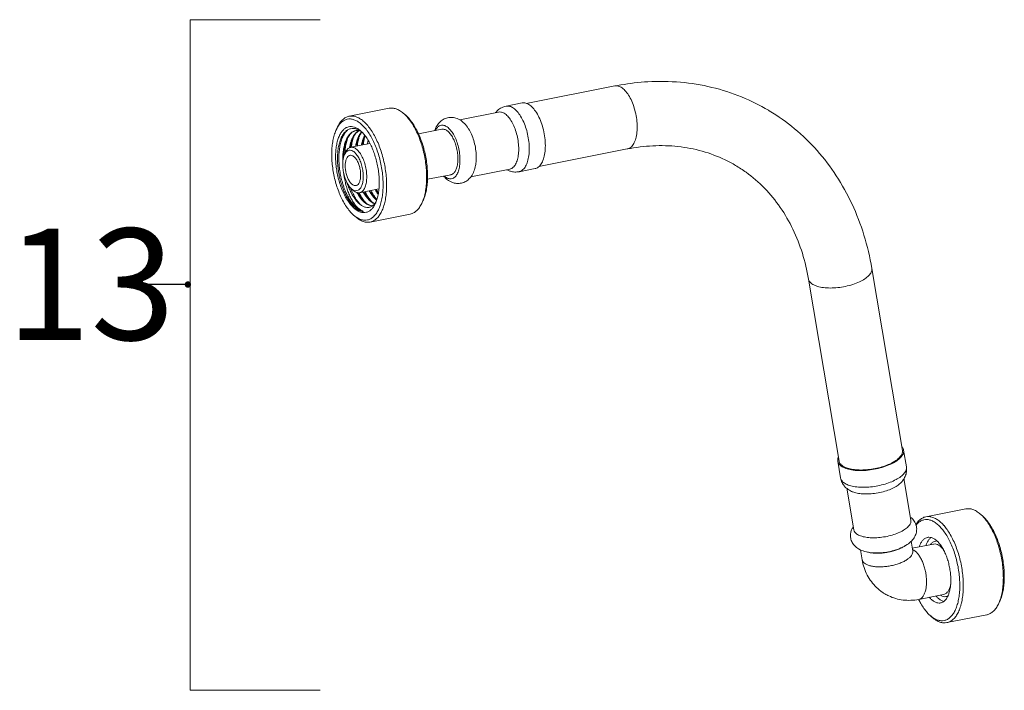
# Model space of a CAD drawing. Extents: x 1295 to 8590, y -326 to 1145.
# Drawn here: x 6871 to 6909, y 1045 to 1071 of the extents above; entities that cross this region are included whole.
import ezdxf

# ---------------------------------------------------------------- set-up
doc = ezdxf.new("R2010")
doc.units = 0
doc.header["$LTSCALE"] = 30.734
doc.header["$MEASUREMENT"] = 0
doc.linetypes.add('ACAD_ISO02W100', pattern=[15, 12, -3])
doc.layers.get('0').update_dxf_attribs({"linetype": 'CONTINUOUS'})
doc.layers.add('02___PRT_ALL_AXES', color=7, linetype='CONTINUOUS')
doc.layers.add('DIM', color=3, linetype='ACAD_ISO02W100', lineweight=13)
doc.styles.get("Standard").update_dxf_attribs({"font": 'txt', "width": 0.8})
doc.dimstyles.new('8881', dxfattribs={"dimtxt": 37.5, "dimasz": 30, "dimexe": 10, "dimexo": 5, "dimgap": 5, "dimtad": 1, "dimtxsty": 'Standard', "dimcen": 25, "dimadec": 0, "dimazin": 0, "dimtfac": 1, "dimtmove": 0, "dimatfit": 3, "dimldrblk": 'DOT', "dimfxl": 0, "dimarcsym": 0})

msp = doc.modelspace()

# ---------------------------------------------------------------- linework, layer by layer
at = {"color": 0, "linetype": 'ByBlock', "lineweight": 0}
for p, q in [((6893.7759, 1068.8315), (6890.3234, 1068.1497)), ((6884.9838, 1067.9623), (6883.424, 1067.6543)), ((6885.6403, 1067.677), (6885.5618, 1067.7478)), ((6887.7319, 1067.5156), (6889.2447, 1067.8143)), ((6882.9253, 1067.1409), (6882.971, 1067.2362)), ((6883.2435, 1066.1675), (6883.2892, 1066.2629)), ((6894.2605, 1066.3773), (6890.8102, 1065.696)), ((6882.9683, 1066.0068), (6882.9683, 1066.0094)), ((6888.1636, 1065.2958), (6889.6828, 1065.5958)), ((6883.4561, 1064.7715), (6883.4234, 1064.8471)), ((6883.5057, 1064.8382), (6883.5711, 1064.7893)), ((6883.506, 1064.8378), (6883.5846, 1064.767)), ((6883.5846, 1064.767), (6883.6578, 1064.7123)), ((6886.2968, 1064.3528), (6886.2511, 1064.2574)), ((6883.5817, 1063.8166), (6883.6602, 1063.7458)), ((6885.798, 1063.8393), (6884.2382, 1063.5313)), ((6904.9758, 1054.6381), (6903.7856, 1061.7267)), ((6902.5088, 1054.2239), (6901.3186, 1061.3125)), ((6905.3097, 1051.9239), (6905.0378, 1053.5436)), ((6903.0795, 1051.5495), (6902.8074, 1053.1702)), ((6902.9135, 1053.0859), (6902.9997, 1053.0409)), ((6905.8936, 1052.0529), (6907.4534, 1052.3609)), ((6908.1099, 1052.0756), (6908.0314, 1052.1465)), ((6903.4075, 1050.3817), (6903.3422, 1050.7707)), ((6905.3811, 1050.7131), (6905.3165, 1051.0976)), ((6906.1935, 1050.9902), (6905.3621, 1050.8261)), ((6906.5812, 1049.0269), (6905.6122, 1048.8356)), ((6908.7664, 1048.7514), (6908.7207, 1048.656)), ((6906.0513, 1048.2153), (6906.1298, 1048.1444)), ((6906.7078, 1047.93), (6908.2676, 1048.238))]:
    msp.add_line(p, q, dxfattribs=at)
for centre, radius, start, end in [((6895.6423, 1059.3808), 9.6332, 99.78173, 101.17134), ((6884.609, 1066.6935), 1.4211, 43.64287, 47.902), ((6889.7324, 1067.2951), 0.7855, 133.7375, 140.37667), ((6887.3587, 1066.8843), 0.7318, 59.29637, 68.68232), ((6883.7517, 1066.7259), 0.3739, 98.71635, 101.15417), ((6884.0274, 1066.736), 0.4188, 120.61546, 121.65594), ((6883.7443, 1066.6537), 0.4466, 76.92904, 79.1674), ((6883.431, 1066.4384), 0.7713, 54.48618, 58.95449), ((6883.2087, 1066.3242), 1.006, 47.93875, 51.37026), ((6883.3669, 1066.3484), 0.8818, 50.8616, 54.49469), ((6883.133, 1066.2402), 1.1191, 45.05001, 47.94294), ((6884.3508, 1066.6417), 0.5977, 137.66576, 137.94908), ((6885.3239, 1066.1166), 1.8874, 168.64082, 169.98221), ((6885.8811, 1066.2709), 1.7718, 165.65422, 170.25603), ((6886.1657, 1066.309), 1.9562, 171.60245, 171.74966), ((6885.7907, 1065.9936), 2.5907, 176.66131, 179.19769), ((6885.6677, 1066.0001), 2.4676, 176.02827, 176.64728), ((6885.9695, 1066.0717), 2.7153, 175.92903, 177.26692), ((6883.5445, 1066.0414), 0.3249, 139.48228, 142.08021), ((6885.3532, 1066.1024), 1.9419, 169.66008, 170.37515), ((6885.376, 1066.1072), 1.9403, 169.97731, 170.23412), ((6887.9165, 1066.0361), 1.0842, 221.44809, 224.58998), ((6889.9369, 1066.2631), 0.7871, 241.73925, 248.88249), ((6885.9455, 1065.8851), 2.7274, 197.87809, 202.37026), ((6886.2905, 1065.9577), 3.074, 197.73957, 201.17404), ((6887.8629, 1065.9832), 1.0089, 224.58784, 227.93839), ((6886.1724, 1065.9033), 2.89, 201.02043, 201.78048), ((6885.467, 1065.6039), 1.9448, 208.4634, 209.61751), ((6885.9454, 1065.744), 2.3874, 206.64156, 206.81829), ((6885.9093, 1065.7256), 2.3469, 206.8164, 207.6661), ((6884.4132, 1064.7291), 0.5841, 237.64614, 239.58737), ((6884.4558, 1064.7627), 0.6182, 236.14167, 237.65187), ((6884.645, 1064.7748), 0.5841, 237.64614, 239.58616), ((6884.6875, 1064.8085), 0.6182, 236.14167, 237.65187), ((6883.6486, 1064.6161), 0.8744, 328.59974, 329.64915), ((6883.5684, 1064.6618), 0.9667, 329.71626, 334.48123), ((6884.9628, 1064.8732), 1.4279, 334.45087, 338.68757), ((6904.8718, 1051.4853), 0.692, 45.65749, 52.02433), ((6907.0786, 1051.0921), 1.4211, 43.64255, 47.90182), ((6903.6094, 1051.2929), 0.6608, 151.612, 154.7466), ((6903.6381, 1051.2771), 0.6936, 146.83649, 151.58651), ((6905.1999, 1050.6827), 0.1836, 8.0719, 9.51849), ((6907.4323, 1049.2719), 1.428, 334.45088, 338.68753)]:
    msp.add_arc(centre, radius, start, end, dxfattribs=at)
for points, start_tangent, end_tangent in [([(6894.0182, 1068.7797), (6893.8686, 1068.8343), (6893.776, 1068.8312)], (-0.8603656, 0.5096774), (-0.9819368, -0.1892092)), ([(6899.7554, 1067.8869), (6898.7125, 1068.4048), (6897.5528, 1068.7778), (6896.3298, 1068.9765), (6895.0639, 1068.9953), (6894.0056, 1068.874)], (-0.8603875, 0.5096403), (-0.9854655, -0.1698756)), ([(6894.2605, 1066.3776), (6894.3088, 1066.3915), (6894.4329, 1066.479), (6894.5329, 1066.6318), (6894.603, 1066.8412), (6894.639, 1067.095), (6894.639, 1067.3783), (6894.603, 1067.6748), (6894.5329, 1067.9672), (6894.4329, 1068.2385), (6894.3088, 1068.473), (6894.1679, 1068.6569), (6894.0182, 1068.7797)], (0.9819368, 0.1892092), (-0.8603656, 0.5096774)), ([(6889.1893, 1067.8626), (6889.2079, 1067.8797), (6889.3629, 1067.9856), (6889.5372, 1068.0455)], (0.7230158, 0.6908315), (0.9810559, 0.1937246)), ([(6889.5373, 1068.0454), (6889.6445, 1068.0468), (6889.7892, 1067.9917)], (0.9819704, 0.1890345), (0.8603656, -0.5096774)), ([(6883.4241, 1067.6543), (6883.4155, 1067.6525), (6883.2876, 1067.6046), (6883.1699, 1067.519), (6883.0646, 1067.3973), (6882.9737, 1067.242), (6882.971, 1067.2362)], (-0.9811508, -0.1932434), (-0.4321406, -0.9018062)), ([(6883.8311, 1067.5674), (6883.6905, 1067.6329), (6883.5509, 1067.6619), (6883.4241, 1067.6543)], (-0.8603656, 0.5096774), (-0.9811508, -0.1932434)), ([(6884.9839, 1067.9623), (6885.1107, 1067.9699), (6885.2503, 1067.9409), (6885.3909, 1067.8754)], (0.98115, 0.193248), (0.8603656, -0.5096774)), ([(6885.3909, 1067.8754), (6885.5316, 1067.7743), (6885.5617, 1067.7479)], (0.8603656, -0.5096774), (0.7427027, -0.6696214)), ([(6885.6374, 1067.6743), (6885.6712, 1067.6378), (6885.8065, 1067.4681), (6885.9345, 1067.2685), (6886.0522, 1067.0434), (6886.1574, 1066.7971), (6886.2483, 1066.534), (6886.3232, 1066.259), (6886.3806, 1065.9773), (6886.4195, 1065.6942), (6886.4391, 1065.4149), (6886.4391, 1065.1447), (6886.4195, 1064.8887), (6886.3806, 1064.6517), (6886.3232, 1064.438), (6886.293, 1064.3543)], (0.6909186, -0.7229325), (-0.3643362, -0.9312675)), ([(6885.6402, 1067.6771), (6885.7444, 1067.5723), (6885.8734, 1067.4106), (6885.9953, 1067.2206), (6886.1074, 1067.0062), (6886.2076, 1066.7716), (6886.2942, 1066.521), (6886.3655, 1066.2591), (6886.4201, 1065.9908), (6886.4572, 1065.7212), (6886.4758, 1065.4552), (6886.4758, 1065.1979), (6886.4572, 1064.954), (6886.4201, 1064.7283), (6886.3654, 1064.5247), (6886.2968, 1064.3528)], (0.7427222, -0.6695997), (-0.4321528, -0.9018004)), ([(6889.4637, 1067.7676), (6889.3284, 1067.8168), (6889.2447, 1067.8141)], (-0.8603656, 0.5096774), (-0.9819368, -0.1892092)), ([(6889.4637, 1067.7676), (6889.599, 1067.6565), (6889.7265, 1067.4902), (6889.8386, 1067.2783), (6889.929, 1067.033), (6889.9923, 1066.7687), (6890.025, 1066.5007), (6890.025, 1066.2445), (6889.9923, 1066.0151), (6889.929, 1065.8259), (6889.8386, 1065.6877), (6889.7265, 1065.6086), (6889.6827, 1065.5961)], (0.8603656, -0.5096774), (-0.9819368, -0.1892092)), ([(6889.7892, 1067.9917), (6889.934, 1067.8753), (6890.0714, 1067.7035), (6890.1948, 1067.4848), (6890.2977, 1067.2302), (6890.3752, 1066.9526), (6890.4233, 1066.6657), (6890.4396, 1066.384), (6890.4233, 1066.1217), (6890.3752, 1065.8918), (6890.2977, 1065.706), (6890.1948, 1065.5734), (6890.0714, 1065.5009), (6890.0412, 1065.4933)], (0.8603656, -0.5096774), (-0.9819704, -0.1890345)), ([(6903.7856, 1061.7267), (6903.4798, 1063.0236), (6903.0155, 1064.2335), (6902.402, 1065.3383), (6901.6512, 1066.321), (6900.7768, 1067.1668), (6899.7922, 1067.8649), (6899.7554, 1067.8869)], (-0.1655739, 0.9861974), (-0.8603875, 0.5096403)), ([(6883.7445, 1063.9772), (6883.6261, 1064.0629), (6883.508, 1064.1803), (6883.3936, 1064.3274), (6883.2861, 1064.5008), (6883.1884, 1064.6955), (6883.1025, 1064.9075), (6883.0296, 1065.1332), (6882.9711, 1065.3684), (6882.9285, 1065.6079), (6882.9026, 1065.8466), (6882.8939, 1066.0796), (6882.9026, 1066.3023), (6882.9285, 1066.5103), (6882.9712, 1066.6993), (6883.0296, 1066.8653), (6883.1025, 1067.0045), (6883.1885, 1067.1147), (6883.2861, 1067.1937), (6883.3937, 1067.2397), (6883.5081, 1067.2512), (6883.6261, 1067.2287), (6883.7445, 1067.1742)], (-0.8603656, 0.5096774), (0.8603656, -0.5096774)), ([(6882.9751, 1067.2339), (6882.9279, 1067.1463), (6882.9253, 1067.1409)], (-0.5143523, -0.857579), (-0.4321528, -0.9018004)), ([(6883.7445, 1067.4562), (6883.6106, 1067.5186), (6883.4776, 1067.5462), (6883.3487, 1067.5373), (6883.2268, 1067.4917), (6883.1147, 1067.4101), (6883.0145, 1067.2943), (6882.9751, 1067.2339)], (-0.8603656, 0.5096774), (-0.5143523, -0.857579)), ([(6883.9856, 1067.258), (6883.8784, 1067.36), (6883.7445, 1067.4562)], (-0.6864306, 0.7271953), (-0.8603656, 0.5096774)), ([(6884.2382, 1063.5313), (6884.2467, 1063.5331), (6884.3747, 1063.581), (6884.4924, 1063.6667), (6884.5976, 1063.7883), (6884.6885, 1063.9437), (6884.7634, 1064.13), (6884.8208, 1064.3437), (6884.8597, 1064.5807), (6884.8793, 1064.8367), (6884.8793, 1065.1069), (6884.8597, 1065.3862), (6884.8208, 1065.6693), (6884.7634, 1065.951), (6884.6885, 1066.226), (6884.5976, 1066.4891), (6884.4924, 1066.7354), (6884.3747, 1066.9605), (6884.2467, 1067.1601), (6884.1114, 1067.3298), (6883.9718, 1067.4663), (6883.8311, 1067.5674)], (0.98115, 0.193248), (-0.8603656, 0.5096774)), ([(6884.1052, 1067.116), (6884.0113, 1067.23), (6883.9856, 1067.258)], (-0.6041048, 0.7969049), (-0.6864306, 0.7271953)), ([(6886.7537, 1067.0901), (6886.7706, 1067.1356), (6886.8775, 1067.3336), (6887.0139, 1067.4771), (6887.1708, 1067.5679), (6887.3498, 1067.6089), (6887.5392, 1067.5929), (6887.6248, 1067.566)], (0.3270447, 0.9450089), (0.9320443, -0.3623443)), ([(6886.7784, 1067.0935), (6886.859, 1067.2145), (6886.9642, 1067.2887), (6887.0838, 1067.3031), (6887.2107, 1067.2568)], (0.4364897, 0.8997092), (0.8603656, -0.5096774)), ([(6887.2107, 1067.2568), (6887.3376, 1067.1527), (6887.4571, 1066.9967), (6887.5624, 1066.7979), (6887.6471, 1066.5678), (6887.7066, 1066.3198), (6887.7371, 1066.0684), (6887.7371, 1065.8281), (6887.7066, 1065.613), (6887.6471, 1065.4354), (6887.5624, 1065.3058), (6887.4571, 1065.2316), (6887.3376, 1065.2173), (6887.2107, 1065.2635)], (0.8603656, -0.5096774), (-0.8603656, 0.5096774)), ([(6887.7324, 1067.5135), (6887.9123, 1067.3708), (6888.0642, 1067.1804)], (0.8603656, -0.5096774), (0.5470208, -0.837119)), ([(6882.9253, 1067.1409), (6882.8566, 1066.9689), (6882.8019, 1066.7654), (6882.7649, 1066.5396), (6882.7462, 1066.2958), (6882.7462, 1066.0384), (6882.7649, 1065.7725), (6882.8019, 1065.5028), (6882.8566, 1065.2345), (6882.9279, 1064.9726), (6883.0145, 1064.722), (6883.1147, 1064.4874), (6883.2268, 1064.2731), (6883.3487, 1064.083), (6883.4776, 1063.9214), (6883.5818, 1063.8165)], (-0.4321528, -0.9018004), (0.7427222, -0.6695997)), ([(6882.9683, 1066.0094), (6882.9686, 1066.0473), (6882.9805, 1066.2655), (6883.0094, 1066.4683), (6883.0542, 1066.651), (6883.1144, 1066.8113), (6883.1885, 1066.9454), (6883.2755, 1067.0513), (6883.3729, 1067.1261), (6883.4795, 1067.1689), (6883.5928, 1067.1785), (6883.7098, 1067.1551), (6883.8288, 1067.0993)], (0.0021673, 0.9999977), (0.8572053, -0.5149749)), ([(6883.9473, 1063.9633), (6883.8329, 1064.0072), (6883.7176, 1064.0846), (6883.604, 1064.194), (6883.4946, 1064.3331), (6883.3918, 1064.4989), (6883.298, 1064.6879), (6883.2152, 1064.8961), (6883.1454, 1065.1191), (6883.0901, 1065.3521), (6883.0506, 1065.5904), (6883.0279, 1065.8287), (6883.0226, 1066.062), (6883.0349, 1066.2854), (6883.0647, 1066.4942), (6883.1114, 1066.6839), (6883.1742, 1066.8505), (6883.2518, 1066.9905), (6883.3427, 1067.1009), (6883.376, 1067.131)], (-0.9732404, 0.2297894), (0.7681351, 0.6402879)), ([(6883.1774, 1065.8826), (6883.1763, 1065.9176), (6883.1795, 1066.1318), (6883.1995, 1066.3343), (6883.2361, 1066.5205), (6883.2885, 1066.6863), (6883.3558, 1066.828), (6883.4364, 1066.9424), (6883.5288, 1067.0269), (6883.631, 1067.0797), (6883.6794, 1067.0927)], (-0.0364669, 0.9993349), (0.981109, 0.1934558)), ([(6883.206, 1066.171), (6883.2227, 1066.3308), (6883.2551, 1066.5035), (6883.301, 1066.6593), (6883.3597, 1066.7954), (6883.4301, 1066.909), (6883.5109, 1066.9981), (6883.6008, 1067.061), (6883.6799, 1067.092)], (0.0692875, 0.9975967), (0.9658095, 0.2592528)), ([(6883.4735, 1066.4883), (6883.5161, 1066.6557), (6883.5727, 1066.803), (6883.6422, 1066.9271), (6883.7231, 1067.0256), (6883.8076, 1067.0925)], (0.1970462, 0.9803942), (0.8512285, 0.5247952)), ([(6883.7953, 1067.0948), (6883.7815, 1067.0866), (6883.6871, 1067.0089), (6883.6039, 1066.9009), (6883.5333, 1066.7642), (6883.4844, 1066.6268)], (-0.8685251, -0.4956452), (-0.2839518, -0.9588385)), ([(6883.5066, 1066.4503), (6883.5428, 1066.6552), (6883.596, 1066.8391), (6883.6051, 1066.8641)], (0.1268341, 0.9919239), (0.3540276, 0.935235)), ([(6883.695, 1067.0955), (6883.7407, 1067.0996), (6883.8282, 1067.0923)], (0.9884501, 0.151547), (0.9821993, -0.1878417)), ([(6883.6959, 1066.4847), (6883.7052, 1066.534), (6883.7479, 1066.7015), (6883.8044, 1066.8487), (6883.8739, 1066.9728), (6883.9194, 1067.0331)], (0.1709734, 0.9852756), (0.6472043, 0.7623166)), ([(6883.907, 1067.042), (6883.829, 1066.9361), (6883.7595, 1066.7967), (6883.7192, 1066.6828)], (-0.6697927, -0.7425481), (-0.2909761, -0.9567303)), ([(6883.738, 1066.4931), (6883.7528, 1066.593), (6883.797, 1066.7887), (6883.8389, 1066.9151)], (0.1256408, 0.9920758), (0.3582247, 0.9336354)), ([(6883.7445, 1067.1742), (6883.8367, 1067.11)], (0.8603656, -0.5096774), (0.7817119, -0.6236397)), ([(6883.7445, 1063.6952), (6883.8783, 1063.6328), (6884.0113, 1063.6052), (6884.1402, 1063.6141), (6884.2621, 1063.6597), (6884.3742, 1063.7413), (6884.4744, 1063.8571), (6884.561, 1064.0051), (6884.6323, 1064.1825), (6884.687, 1064.386), (6884.724, 1064.6118), (6884.7427, 1064.8556), (6884.7427, 1065.113), (6884.724, 1065.3789), (6884.687, 1065.6486), (6884.6323, 1065.9169), (6884.561, 1066.1788), (6884.4745, 1066.4294), (6884.3742, 1066.664), (6884.2621, 1066.8783), (6884.1403, 1067.0684), (6884.1052, 1067.116)], (0.8603656, -0.5096774), (-0.6041048, 0.7969049)), ([(6883.9236, 1067.0322), (6883.9809, 1066.9711), (6884.0953, 1066.824), (6884.2028, 1066.6506), (6884.3005, 1066.4559), (6884.3864, 1066.2439), (6884.4593, 1066.0182), (6884.5178, 1065.783), (6884.5604, 1065.5435), (6884.5863, 1065.3048), (6884.595, 1065.0718), (6884.5863, 1064.849), (6884.5604, 1064.6411), (6884.5177, 1064.4521), (6884.4593, 1064.2861), (6884.4408, 1064.2453)], (0.7080365, -0.7061758), (-0.4319001, -0.9019215)), ([(6883.9276, 1066.5304), (6883.9369, 1066.5798), (6883.9796, 1066.7472), (6884.0362, 1066.8945), (6884.0377, 1066.8978)], (0.1709734, 0.9852756), (0.4242067, 0.9055654)), ([(6884.0235, 1066.9142), (6883.991, 1066.8421), (6883.9464, 1066.7134)], (-0.445073, -0.8954943), (-0.2806241, -0.9598177)), ([(6883.9696, 1066.5383), (6884.0028, 1066.7316), (6884.0448, 1066.8875)], (0.1253083, 0.9921179), (0.3070004, 0.9517094)), ([(6888.0642, 1067.1804), (6888.0747, 1067.1641), (6888.1869, 1066.9521), (6888.2772, 1066.7068), (6888.3406, 1066.4425), (6888.3732, 1066.1745), (6888.3732, 1065.9184), (6888.3499, 1065.7333)], (0.546671, -0.8373475), (-0.1885858, -0.9820567)), ([(6883.261, 1066.2644), (6883.2662, 1066.3264), (6883.2956, 1066.5355), (6883.3419, 1066.7257), (6883.3779, 1066.8299)], (0.0710767, 0.9974709), (0.3629275, 0.9318174)), ([(6883.4844, 1066.6268), (6883.4773, 1066.6021), (6883.4428, 1066.4509)], (-0.2839518, -0.9588385), (-0.1795238, -0.9837536)), ([(6883.7192, 1066.6828), (6883.705, 1066.6332), (6883.6715, 1066.4797)], (-0.2909761, -0.9567303), (-0.1707233, -0.985319)), ([(6883.9464, 1066.7134), (6883.9371, 1066.6804), (6883.9032, 1066.5254)], (-0.2806241, -0.9598178), (-0.1707092, -0.9853215)), ([(6898.4806, 1065.7345), (6898.0679, 1065.9554), (6897.1768, 1066.2912), (6896.2328, 1066.4727), (6895.255, 1066.5004), (6894.2605, 1066.3773)], (-0.8603613, 0.5096846), (-0.9810559, -0.1937246)), ([(6883.2433, 1066.1674), (6883.2245, 1066.123), (6883.1901, 1065.9974)], (-0.430394, -0.9026411), (-0.1865486, -0.9824457)), ([(6883.2882, 1066.2411), (6883.2433, 1066.1674)], (-0.6148125, -0.7886733), (-0.430394, -0.9026411)), ([(6883.5711, 1064.9773), (6883.4866, 1065.0503), (6883.4089, 1065.163), (6883.3443, 1065.3064), (6883.2981, 1065.4689), (6883.274, 1065.6372), (6883.274, 1065.7978), (6883.2981, 1065.9376), (6883.3443, 1066.0453), (6883.4089, 1066.1122), (6883.455, 1066.1301)], (-0.8603656, 0.5096774), (0.9798395, 0.1997861)), ([(6883.4834, 1066.4417), (6883.4327, 1066.4248), (6883.3394, 1066.3456), (6883.2891, 1066.263)], (-0.9812236, -0.1928738), (-0.4306797, -0.9025048)), ([(6883.5711, 1066.2937), (6883.4676, 1066.3294), (6883.3711, 1066.3115), (6883.2975, 1066.2525)], (-0.8603655, 0.5096775), (-0.6499375, -0.7599877)), ([(6883.455, 1066.1301), (6883.4866, 1066.1329), (6883.5711, 1066.1056)], (0.9798395, 0.1997861), (0.8603656, -0.5096774)), ([(6883.6578, 1066.4048), (6883.5413, 1066.445), (6883.4834, 1066.4417)], (-0.8603657, 0.5096773), (-0.9812236, -0.1928738)), ([(6883.5711, 1064.7893), (6883.6747, 1064.7535), (6883.7712, 1064.7715), (6883.8541, 1064.8419), (6883.9178, 1064.96), (6883.9578, 1065.1177), (6883.9714, 1065.3044), (6883.9578, 1065.5072), (6883.9178, 1065.7123), (6883.8541, 1065.9058), (6883.7712, 1066.0744), (6883.6747, 1066.2067), (6883.5711, 1066.2937)], (0.8603655, -0.5096775), (-0.8603656, 0.5096773)), ([(6883.5711, 1066.1056), (6883.6557, 1066.0327), (6883.7334, 1065.9199), (6883.798, 1065.7765), (6883.8442, 1065.6141), (6883.8683, 1065.4457), (6883.8683, 1065.2852), (6883.8442, 1065.1454), (6883.798, 1065.0376), (6883.7334, 1064.9707), (6883.6873, 1064.9528)], (0.8603656, -0.5096774), (-0.9798395, -0.1997861)), ([(6883.8322, 1064.6755), (6883.8829, 1064.6923), (6883.9762, 1064.7716), (6884.0477, 1064.9044), (6884.0927, 1065.0819), (6884.1081, 1065.2918), (6884.0927, 1065.52), (6884.0477, 1065.7508), (6883.9762, 1065.9684), (6883.8829, 1066.1581), (6883.7743, 1066.307), (6883.6578, 1066.4048)], (0.9812236, 0.1928738), (-0.8603656, 0.5096774)), ([(6882.9956, 1065.5874), (6882.9737, 1065.8201), (6882.9683, 1066.0068)], (-0.127809, 0.9917988), (0.0013007, 0.9999992)), ([(6882.9956, 1065.5874), (6882.9735, 1065.8254), (6882.9683, 1066.0068)], (-0.1272329, 0.9918729), (0.0003783, 0.9999999)), ([(6883.1901, 1065.9974), (6883.1845, 1065.9652), (6883.1709, 1065.7786), (6883.1845, 1065.5758), (6883.2245, 1065.3707), (6883.2882, 1065.1772), (6883.3711, 1065.0085), (6883.4676, 1064.8762), (6883.5056, 1064.8382)], (-0.1865486, -0.9824457), (0.7413123, -0.6711603)), ([(6888.3499, 1065.7333), (6888.2861, 1065.5102), (6888.1792, 1065.3122), (6888.0918, 1065.2114)], (-0.1879569, -0.9821773), (-0.7217731, -0.6921298)), ([(6901.3186, 1061.3125), (6901.0796, 1062.3181), (6900.7115, 1063.254), (6900.2186, 1064.1026), (6899.6066, 1064.8469), (6898.8847, 1065.47), (6898.4806, 1065.7345)], (-0.1655739, 0.9861974), (-0.8603613, 0.5096846)), ([(6883.7698, 1064.0097), (6883.6665, 1064.0822), (6883.5637, 1064.1804), (6883.4636, 1064.3027), (6883.3688, 1064.4463), (6883.2817, 1064.6073), (6883.2032, 1064.7833), (6883.1341, 1064.9728), (6883.0754, 1065.1733), (6883.029, 1065.3798), (6882.9956, 1065.5874)], (-0.8660426, 0.4999701), (-0.127809, 0.9917988)), ([(6883.9473, 1063.9633), (6883.8467, 1064.0179), (6883.7468, 1064.1012), (6883.6497, 1064.2112), (6883.5576, 1064.3457), (6883.4723, 1064.5019), (6883.3956, 1064.6766), (6883.3291, 1064.8662), (6883.2743, 1065.0671), (6883.2323, 1065.2751), (6883.2074, 1065.4535)], (-0.9293646, 0.3691632), (-0.110043, 0.9939268)), ([(6887.2107, 1065.2635), (6887.1298, 1065.323)], (-0.8603656, 0.5096774), (-0.749531, 0.6619692)), ([(6890.0412, 1065.4932), (6889.8749, 1065.4812), (6889.7047, 1065.5111), (6889.6533, 1065.5288)], (-0.9810559, -0.1937246), (-0.9330913, 0.3596397)), ([(6883.4561, 1064.7715), (6883.3821, 1064.9394), (6883.3194, 1065.1133)], (-0.436884, 0.8995178), (-0.3091907, 0.9510001)), ([(6883.6873, 1064.9528), (6883.6557, 1064.9501), (6883.5711, 1064.9773)], (-0.9798395, -0.1997861), (-0.8603656, 0.5096774)), ([(6887.3244, 1065.1323), (6887.187, 1065.2342)], (-0.8603656, 0.5096774), (-0.7426769, 0.6696499)), ([(6888.0918, 1065.2114), (6888.0428, 1065.1687), (6887.886, 1065.0779), (6887.707, 1065.0369), (6887.5175, 1065.0529), (6887.3244, 1065.1323)], (-0.7217731, -0.6921298), (-0.8603656, 0.5096774)), ([(6883.4561, 1064.7715), (6883.5436, 1064.5982), (6883.6396, 1064.4462), (6883.742, 1064.3187), (6883.8484, 1064.2186), (6883.9566, 1064.1481), (6884.0641, 1064.1089), (6884.1685, 1064.1019), (6884.2152, 1064.1097)], (0.4121535, -0.9111144), (0.9713034, 0.2378437)), ([(6883.875, 1064.1981), (6883.8382, 1064.2371), (6883.7287, 1064.3755), (6883.6257, 1064.5407), (6883.5317, 1064.7293), (6883.4887, 1064.8309)], (-0.7041216, 0.7100795), (-0.3710773, 0.928602)), ([(6883.6578, 1064.7123), (6883.7743, 1064.6721), (6883.8322, 1064.6755)], (0.8603656, -0.5096775), (0.9812236, 0.1928738)), ([(6883.7245, 1064.6878), (6883.7896, 1064.5747), (6883.8897, 1064.4325), (6883.9046, 1064.4142)], (0.468944, -0.8832279), (0.6395593, -0.7687418)), ([(6884.1114, 1064.2493), (6884.0235, 1064.3191), (6883.9242, 1064.4249), (6883.8291, 1064.5557), (6883.7763, 1064.6427)], (-0.8304703, 0.5570628), (-0.4942867, 0.869299)), ([(6884.0793, 1064.2725), (6884.0419, 1064.3149), (6883.9327, 1064.4621), (6883.8307, 1064.6359)], (-0.6787829, 0.734339), (-0.4643488, 0.8856524)), ([(6883.9732, 1064.7022), (6884.0239, 1064.6163), (6884.1227, 1064.4766), (6884.1367, 1064.4595)], (0.4846812, -0.8746909), (0.6399625, -0.7684062)), ([(6884.3431, 1064.2951), (6884.2552, 1064.3649), (6884.1559, 1064.4707), (6884.0608, 1064.6015), (6883.9975, 1064.7072)], (-0.8304703, 0.5570628), (-0.4845474, 0.874765)), ([(6884.3084, 1064.3211), (6884.2225, 1064.4251), (6884.1163, 1064.585), (6884.0446, 1064.7165)], (-0.6766786, 0.7362785), (-0.4494195, 0.8933208)), ([(6884.2049, 1064.748), (6884.2556, 1064.662), (6884.3541, 1064.5228), (6884.3674, 1064.5065)], (0.4846747, -0.8746945), (0.6389124, -0.7692795)), ([(6884.4989, 1064.3999), (6884.4869, 1064.4106), (6884.3876, 1064.5164), (6884.2925, 1064.6472), (6884.2293, 1064.7529)], (-0.7492051, 0.662338), (-0.4845474, 0.874765)), ([(6884.5024, 1064.41), (6884.4043, 1064.5413), (6884.3017, 1064.7132), (6884.2763, 1064.7623)], (-0.6423461, 0.7664147), (-0.4495318, 0.8932643)), ([(6884.5524, 1064.612), (6884.4835, 1064.714), (6884.4367, 1064.7937)], (-0.5935009, 0.8048333), (-0.4847121, 0.8746738)), ([(6884.5591, 1064.6413), (6884.5342, 1064.6778), (6884.4609, 1064.7989)], (-0.576367, 0.8171909), (-0.484437, 0.8748262)), ([(6884.4842, 1064.8037), (6884.5402, 1064.7057), (6884.5632, 1064.6687)], (0.4738885, -0.8805848), (0.538121, -0.8428676)), ([(6883.9046, 1064.4142), (6883.9941, 1064.319), (6884.1007, 1064.2356)], (0.6395593, -0.7687418), (0.8448633, -0.5349822)), ([(6884.33, 1064.1652), (6884.3118, 1064.1651), (6884.2075, 1064.1839), (6884.1176, 1064.2253)], (-0.9992212, -0.0394592), (-0.8625022, 0.5060533)), ([(6884.1251, 1064.2404), (6884.2307, 1064.1891), (6884.334, 1064.1699), (6884.3354, 1064.1699)], (0.8448633, -0.5349822), (0.9997472, -0.022483)), ([(6884.1367, 1064.4595), (6884.2263, 1064.3643), (6884.3324, 1064.2814)], (0.6399625, -0.7684062), (0.8448633, -0.5349822)), ([(6884.2152, 1064.1097), (6884.2674, 1064.1273), (6884.3587, 1064.1847), (6884.4282, 1064.2572)], (0.9713034, 0.2378437), (0.6196736, 0.7848596)), ([(6884.3493, 1064.2711), (6884.4112, 1064.2401)], (0.8624915, -0.5060716), (0.9241081, -0.3821313)), ([(6884.4213, 1064.2511), (6884.3568, 1064.2862)], (-0.9106651, 0.4131454), (-0.8448633, 0.5349822)), ([(6884.3674, 1064.5065), (6884.4581, 1064.41), (6884.4915, 1064.3804)], (0.6389124, -0.7692795), (0.7672503, -0.6413478)), ([(6884.4282, 1064.2572), (6884.4402, 1064.2729), (6884.4787, 1064.3313)], (0.6196736, 0.7848596), (0.5080056, 0.8613538)), ([(6886.2511, 1064.2574), (6886.2483, 1064.2517), (6886.1574, 1064.0963), (6886.0522, 1063.9747), (6885.9345, 1063.889), (6885.8065, 1063.8411), (6885.798, 1063.8393)], (-0.4321406, -0.9018062), (-0.9811508, -0.1932434)), ([(6883.5818, 1063.8165), (6883.6106, 1063.7914), (6883.6631, 1063.7496)], (0.7427222, -0.6695997), (0.8015665, -0.5979057)), ([(6884.395, 1064.1606), (6884.3864, 1064.1468), (6884.3005, 1064.0367), (6884.2028, 1063.9577), (6884.0953, 1063.9117), (6883.9808, 1063.9002), (6883.8628, 1063.9227), (6883.7445, 1063.9772)], (-0.5210548, -0.8535232), (-0.8603656, 0.5096774)), ([(6883.8445, 1063.9734), (6883.8355, 1063.977), (6883.8259, 1063.9811), (6883.8159, 1063.9857), (6883.8052, 1063.9907), (6883.794, 1063.9964), (6883.7822, 1064.0027), (6883.7698, 1064.0097)], (-0.9305565, 0.3661483), (-0.8660426, 0.4999701)), ([(6883.9473, 1063.9633), (6883.9488, 1063.9627), (6883.9502, 1063.9622), (6883.9514, 1063.9617), (6883.9525, 1063.9612), (6883.9535, 1063.9608), (6883.9544, 1063.9605), (6883.9553, 1063.9601), (6883.9561, 1063.9598), (6883.9569, 1063.9595), (6883.9577, 1063.9591), (6883.9585, 1063.9588), (6883.9593, 1063.9585), (6883.9601, 1063.9581), (6883.9609, 1063.9578), (6883.9617, 1063.9575), (6883.9625, 1063.9571), (6883.9633, 1063.9568), (6883.9641, 1063.9564), (6883.9648, 1063.9561), (6883.9655, 1063.9557), (6883.9663, 1063.9554), (6883.9669, 1063.9551), (6883.9676, 1063.9547), (6883.9683, 1063.9544), (6883.9689, 1063.9541), (6883.9695, 1063.9537), (6883.97, 1063.9534), (6883.9705, 1063.9531), (6883.971, 1063.9527), (6883.9715, 1063.9524), (6883.9719, 1063.9521), (6883.9723, 1063.9517), (6883.9726, 1063.9514), (6883.9729, 1063.951), (6883.9731, 1063.9507), (6883.9731, 1063.9502), (6883.973, 1063.9497), (6883.9726, 1063.9492), (6883.972, 1063.9488), (6883.9714, 1063.9485), (6883.9708, 1063.9483), (6883.9702, 1063.9481), (6883.9697, 1063.948), (6883.9693, 1063.9479), (6883.9689, 1063.9478), (6883.9684, 1063.9477), (6883.968, 1063.9477), (6883.9675, 1063.9476), (6883.9671, 1063.9476), (6883.9668, 1063.9475), (6883.9662, 1063.9474), (6883.9655, 1063.9474), (6883.9651, 1063.9473), (6883.9645, 1063.9473), (6883.9639, 1063.9473), (6883.9633, 1063.9472), (6883.9625, 1063.9472), (6883.9616, 1063.9472), (6883.9607, 1063.9471), (6883.9596, 1063.9471), (6883.9584, 1063.9471), (6883.9571, 1063.9471), (6883.9556, 1063.9472), (6883.9541, 1063.9472), (6883.9523, 1063.9473), (6883.9505, 1063.9474), (6883.9484, 1063.9475), (6883.9463, 1063.9477), (6883.9439, 1063.9479), (6883.9414, 1063.9481), (6883.9387, 1063.9484), (6883.9358, 1063.9488), (6883.9327, 1063.9492), (6883.9294, 1063.9497), (6883.926, 1063.9502), (6883.9223, 1063.9509), (6883.9183, 1063.9516), (6883.9141, 1063.9524), (6883.9097, 1063.9533), (6883.9049, 1063.9544), (6883.8997, 1063.9556), (6883.8943, 1063.957), (6883.8884, 1063.9586), (6883.8822, 1063.9604), (6883.8755, 1063.9624), (6883.8685, 1063.9647), (6883.8609, 1063.9672), (6883.853, 1063.9701), (6883.8445, 1063.9734)], (0.9293646, -0.3691632), (-0.9305565, 0.3661483)), ([(6883.6603, 1063.7457), (6883.6905, 1063.7193), (6883.7356, 1063.683)], (0.7427027, -0.6696214), (0.7945718, -0.6071702)), ([(6883.6631, 1063.7496), (6883.7445, 1063.6952)], (0.8015665, -0.5979057), (0.8603656, -0.5096774)), ([(6883.7356, 1063.683), (6883.8311, 1063.6182)], (0.7945718, -0.6071702), (0.8603656, -0.5096774)), ([(6883.8311, 1063.6182), (6883.9717, 1063.5527), (6884.1113, 1063.5238), (6884.2382, 1063.5313)], (0.8603656, -0.5096774), (0.98115, 0.193248)), ([(6901.4854, 1061.1049), (6901.6661, 1061.0283), (6901.8982, 1060.9802), (6902.1684, 1060.9635), (6902.4608, 1060.9791), (6902.7586, 1061.0262), (6903.0444, 1061.1019), (6903.3015, 1061.2018), (6903.5152, 1061.3203), (6903.6728, 1061.4503), (6903.7653, 1061.5844), (6903.7873, 1061.7147), (6903.7856, 1061.7267)], (0.8603656, -0.5096774), (-0.1718612, 0.9851212)), ([(6901.3187, 1061.3125), (6901.3667, 1061.2056), (6901.4854, 1061.1049)], (0.1718612, -0.9851212), (0.8603656, -0.5096774)), ([(6902.7418, 1053.3505), (6902.9144, 1053.2755), (6903.1339, 1053.226), (6903.3894, 1053.2043), (6903.6681, 1053.2116), (6903.9559, 1053.2475), (6904.2385, 1053.3102), (6904.5017, 1053.3965), (6904.7322, 1053.5021), (6904.9186, 1053.6218), (6905.0515, 1053.7495), (6905.1241, 1053.8788), (6905.1341, 1053.9972)], (0.8603656, -0.5096774), (-0.1622115, 0.986756)), ([(6904.8979, 1053.3595), (6904.9826, 1053.4519), (6905.0878, 1053.6268), (6905.1379, 1053.8103), (6905.1341, 1053.9972)], (0.7231954, 0.6906435), (-0.1655739, 0.9861974)), ([(6902.5684, 1053.5664), (6902.6272, 1053.3858), (6902.6754, 1053.3041)], (0.1655739, -0.9861974), (0.5680433, -0.8229987)), ([(6902.5684, 1053.5664), (6902.5695, 1053.5603), (6902.6249, 1053.447), (6902.7418, 1053.3505)], (0.1622115, -0.986756), (0.8603656, -0.5096774)), ([(6902.6754, 1053.3041), (6902.7411, 1053.2228), (6902.9135, 1053.0859)], (0.5680433, -0.8229987), (0.8603656, -0.5096774)), ([(6902.9997, 1053.0408), (6903.1068, 1053.0009), (6903.3166, 1052.9575), (6903.5609, 1052.9424), (6903.8252, 1052.9565), (6904.0944, 1052.999), (6904.3528, 1053.0675), (6904.5852, 1053.1578), (6904.7783, 1053.2649), (6904.8979, 1053.3595)], (0.9086619, -0.4175327), (0.7230957, 0.6907479)), ([(6907.4535, 1052.3609), (6907.5803, 1052.3685), (6907.7199, 1052.3396), (6907.8605, 1052.274)], (0.9811501, 0.1932473), (0.8603656, -0.5096774)), ([(6907.8605, 1052.274), (6908.0011, 1052.173), (6908.0313, 1052.1466)], (0.8603656, -0.5096774), (0.7427011, -0.6696231)), ([(6903.2303, 1051.3618), (6903.3936, 1051.2925), (6903.6035, 1051.2491), (6903.8477, 1051.234), (6904.1121, 1051.2481), (6904.3813, 1051.2906), (6904.6396, 1051.359), (6904.8721, 1051.4494), (6905.0652, 1051.5565), (6905.2077, 1051.6741), (6905.2913, 1051.7953), (6905.3112, 1051.913), (6905.3096, 1051.9239)], (0.8603656, -0.5096774), (-0.1718612, 0.9851212)), ([(6903.2718, 1050.8004), (6903.5039, 1050.7024), (6903.7863, 1050.651), (6904.0771, 1050.6452), (6904.3672, 1050.6762), (6904.6508, 1050.7402), (6904.9211, 1050.8376), (6905.1626, 1050.9691), (6905.3414, 1051.1183), (6905.4597, 1051.2796), (6905.5224, 1051.4498), (6905.5313, 1051.6247), (6905.4856, 1051.7948), (6905.3803, 1051.9544), (6905.3554, 1051.9801)], (0.8603656, -0.5096774), (-0.7145302, 0.6996046)), ([(6905.8937, 1052.0529), (6905.8851, 1052.0512), (6905.7571, 1052.0032), (6905.6394, 1051.9176), (6905.5342, 1051.7959), (6905.4976, 1051.7404)], (-0.9811514, -0.1932405), (-0.5217177, -0.8531182)), ([(6906.2141, 1051.8549), (6906.0802, 1051.9173), (6905.9472, 1051.9449), (6905.8183, 1051.936), (6905.6964, 1051.8903), (6905.5843, 1051.8088), (6905.504, 1051.72)], (-0.8603656, 0.5096774), (-0.6095203, -0.7927704)), ([(6906.3007, 1051.966), (6906.1601, 1052.0316), (6906.0205, 1052.0605), (6905.8937, 1052.0529)], (-0.8603656, 0.5096774), (-0.9811514, -0.1932405)), ([(6906.5994, 1051.7076), (6906.5809, 1051.7285), (6906.4413, 1051.865), (6906.3007, 1051.966)], (-0.6563407, 0.7544647), (-0.8603656, 0.5096774)), ([(6908.107, 1052.0729), (6908.1407, 1052.0365), (6908.2761, 1051.8668), (6908.4041, 1051.6672), (6908.5218, 1051.4422), (6908.627, 1051.1959), (6908.7179, 1050.9328), (6908.7928, 1050.6578), (6908.8502, 1050.3761), (6908.8891, 1050.0929), (6908.9087, 1049.8137), (6908.9087, 1049.5435), (6908.8891, 1049.2875), (6908.8502, 1049.0504), (6908.7928, 1048.8367), (6908.7626, 1048.7529)], (0.6909153, -0.7229357), (-0.3643366, -0.9312673)), ([(6908.1098, 1052.0758), (6908.214, 1051.9709), (6908.3429, 1051.8093), (6908.4648, 1051.6193), (6908.5769, 1051.4049), (6908.6772, 1051.1703), (6908.7637, 1050.9198), (6908.835, 1050.6578), (6908.8897, 1050.3895), (6908.9267, 1050.1199), (6908.9454, 1049.8539), (6908.9454, 1049.5966), (6908.9268, 1049.3527), (6908.8897, 1049.127), (6908.835, 1048.9234), (6908.7664, 1048.7514)], (0.7427204, -0.6696016), (-0.4321524, -0.9018006)), ([(6903.0117, 1051.5749), (6902.9653, 1051.437), (6902.9564, 1051.2621), (6903.0021, 1051.092), (6903.1074, 1050.9324), (6903.2718, 1050.8004)], (-0.4265313, -0.9044728), (0.8603656, -0.5096774)), ([(6903.2303, 1051.3618), (6903.123, 1051.4528), (6903.0796, 1051.5495)], (-0.8603656, 0.5096774), (-0.1718612, 0.9851212)), ([(6906.2141, 1048.0938), (6906.348, 1048.0314), (6906.4809, 1048.0038), (6906.6098, 1048.0127), (6906.7317, 1048.0584), (6906.8438, 1048.1399), (6906.9441, 1048.2558), (6907.0306, 1048.4038), (6907.1019, 1048.5812), (6907.1566, 1048.7847), (6907.1936, 1049.0105), (6907.2123, 1049.2543), (6907.2123, 1049.5117), (6907.1936, 1049.7776), (6907.1566, 1050.0473), (6907.1019, 1050.3156), (6907.0306, 1050.5775), (6906.944, 1050.8281), (6906.8438, 1051.0627), (6906.7317, 1051.277), (6906.6098, 1051.4671), (6906.4809, 1051.6287), (6906.3479, 1051.7587), (6906.2141, 1051.8549)], (0.8603656, -0.5096774), (-0.8603656, 0.5096774)), ([(6907.2687, 1048.6502), (6907.2904, 1048.7424), (6907.3293, 1048.9795), (6907.3489, 1049.2355), (6907.3489, 1049.5057), (6907.3293, 1049.7849), (6907.2904, 1050.068), (6907.233, 1050.3498), (6907.1581, 1050.6248), (6907.0672, 1050.8879), (6906.962, 1051.1341), (6906.8443, 1051.3592), (6906.7163, 1051.5588), (6906.5994, 1051.7076)], (0.250719, 0.9680599), (-0.6563407, 0.7544647)), ([(6905.0711, 1050.9166), (6905.0198, 1050.8847), (6904.882, 1050.8145), (6904.7245, 1050.7532), (6904.5527, 1050.7031), (6904.3725, 1050.6658), (6904.19, 1050.6425), (6904.0114, 1050.6341), (6903.8428, 1050.6408), (6903.69, 1050.6625), (6903.6225, 1050.6783)], (-0.8339582, -0.5518276), (-0.9653586, 0.2609269)), ([(6905.4184, 1050.7575), (6905.3717, 1050.7811)], (-0.8603656, 0.5096774), (-0.923062, 0.3846511)), ([(6905.6122, 1048.8356), (6905.6817, 1048.8618), (6905.7554, 1048.9227), (6905.8176, 1049.0141), (6905.8662, 1049.1328), (6905.8996, 1049.2748), (6905.9165, 1049.4354), (6905.9165, 1049.6089), (6905.8996, 1049.7895), (6905.8662, 1049.971), (6905.8176, 1050.1473), (6905.7554, 1050.3124), (6905.6817, 1050.4606), (6905.5991, 1050.5869), (6905.5103, 1050.687), (6905.4184, 1050.7575)], (0.9805963, 0.1960382), (-0.8603656, 0.5096774)), ([(6906.0709, 1050.9687), (6906.1033, 1051.0097), (6906.1843, 1051.0767), (6906.2753, 1051.1079), (6906.3322, 1051.109)], (0.5734138, 0.8192659), (0.995865, -0.0908454)), ([(6906.1935, 1050.9902), (6906.2066, 1050.9924), (6906.2954, 1050.9873), (6906.3874, 1050.9488)], (0.9805963, 0.1960382), (0.8603656, -0.5096774)), ([(6906.3874, 1050.9488), (6906.4793, 1050.8784), (6906.5681, 1050.7783), (6906.6008, 1050.7326)], (0.8603656, -0.5096774), (0.5603048, -0.8282865)), ([(6904.2964, 1049.0516), (6904.193, 1049.1177), (6903.9653, 1049.3036), (6903.7679, 1049.5273), (6903.606, 1049.7849), (6903.4845, 1050.0717), (6903.4075, 1050.3817)], (-0.860393, 0.5096312), (-0.1655739, 0.9861974)), ([(6903.4076, 1050.3817), (6903.4178, 1050.3451), (6903.4635, 1050.2757), (6903.5409, 1050.2156)], (0.165366, -0.9862323), (0.8603656, -0.5096774)), ([(6903.5409, 1050.2156), (6903.6474, 1050.1668), (6903.7793, 1050.1309), (6903.9321, 1050.1093), (6904.1007, 1050.1025), (6904.2793, 1050.1109), (6904.4618, 1050.1342), (6904.642, 1050.1715), (6904.8137, 1050.2217), (6904.9712, 1050.2829), (6905.109, 1050.3531), (6905.2225, 1050.43), (6905.3078, 1050.5108), (6905.362, 1050.5929), (6905.3832, 1050.6735), (6905.3817, 1050.7085)], (0.8603656, -0.5096774), (-0.1404157, 0.9900926)), ([(6906.8593, 1049.4167), (6906.8352, 1049.3241), (6906.7866, 1049.2054), (6906.7244, 1049.114), (6906.6507, 1049.0531), (6906.5812, 1049.0269)], (-0.2060378, -0.978544), (-0.9805963, -0.1960382)), ([(6905.6122, 1048.8356), (6905.3054, 1048.7995), (6905.0068, 1048.8115), (6904.7187, 1048.8697), (6904.4455, 1048.9725), (6904.2964, 1049.0516)], (-0.9810559, -0.1937246), (-0.860393, 0.5096312)), ([(6905.6094, 1048.8342), (6905.6964, 1048.6717), (6905.8183, 1048.4816), (6905.9472, 1048.32), (6906.0514, 1048.2151)], (0.4440211, -0.8960163), (0.7427204, -0.6696016)), ([(6906.7518, 1048.9683), (6906.6728, 1048.9435), (6906.5751, 1048.9491), (6906.474, 1048.9914)], (-0.8933594, -0.4493428), (-0.8603656, 0.5096774)), ([(6906.7078, 1047.93), (6906.7163, 1047.9317), (6906.8443, 1047.9797), (6906.962, 1048.0653), (6907.0672, 1048.187), (6907.1581, 1048.3424), (6907.233, 1048.5287), (6907.2687, 1048.6502)], (0.9811501, 0.1932473), (0.250719, 0.9680599)), ([(6908.7207, 1048.656), (6908.7179, 1048.6504), (6908.627, 1048.495), (6908.5218, 1048.3734), (6908.4041, 1048.2877), (6908.2761, 1048.2398), (6908.2676, 1048.238)], (-0.4321402, -0.9018064), (-0.9811514, -0.1932405)), ([(6906.0514, 1048.2151), (6906.0802, 1048.19), (6906.1327, 1048.1482)], (0.7427204, -0.6696016), (0.8015694, -0.5979017)), ([(6906.1299, 1048.1443), (6906.1601, 1048.118), (6906.2052, 1048.0816)], (0.7427011, -0.6696231), (0.7945746, -0.6071665)), ([(6906.1327, 1048.1482), (6906.2141, 1048.0938)], (0.8015694, -0.5979017), (0.8603656, -0.5096774)), ([(6906.2052, 1048.0816), (6906.3007, 1048.0169)], (0.7945746, -0.6071665), (0.8603656, -0.5096774)), ([(6906.3007, 1048.0169), (6906.4414, 1047.9513), (6906.581, 1047.9224), (6906.7078, 1047.93)], (0.8603656, -0.5096774), (0.9811501, 0.1932473))]:
    msp.add_spline(points, degree=3, dxfattribs=dict(at, start_tangent=start_tangent, end_tangent=end_tangent))
at = {"layer": '02___PRT_ALL_AXES', "color": 0, "linetype": 'ByBlock', "lineweight": 0}
for p, q in [((6889.5372, 1068.0455), (6890.165, 1068.1694)), ((6887.0362, 1067.1437), (6886.1255, 1066.9638)), ((6884.2332, 1066.5901), (6883.4833, 1066.4421)), ((6887.3851, 1065.3767), (6886.4758, 1065.1971)), ((6890.0412, 1065.4932), (6890.6689, 1065.6171)), ((6884.5831, 1064.8234), (6883.8323, 1064.6751)), ((6905.1341, 1053.9972), (6905.0251, 1054.6464)), ((6902.5684, 1053.5664), (6902.4594, 1054.2156))]:
    msp.add_line(p, q, dxfattribs=at)
for centre, radius, start, end in [((6890.2222, 1067.8722), 0.3023, 99.37524, 100.92381), ((6890.6142, 1065.9028), 0.2906, 280.8622, 291.18072), ((6904.8069, 1054.6083), 0.2214, 9.88404, 13.12356), ((6902.6667, 1054.2519), 0.2104, 185.90882, 189.89872), ((6902.6776, 1054.2537), 0.2214, 189.88404, 193.12356)]:
    msp.add_arc(centre, radius, start, end, dxfattribs=at)
for points, start_tangent, end_tangent in [([(6890.417, 1068.1156), (6890.2613, 1068.1723), (6890.173, 1068.1705)], (-0.8603656, 0.5096774), (-0.9866395, -0.1629185)), ([(6890.417, 1068.1156), (6890.5726, 1067.9879), (6890.7192, 1067.7966), (6890.8482, 1067.5527), (6890.9522, 1067.2706), (6891.0251, 1066.9665), (6891.0626, 1066.6581), (6891.0626, 1066.3635), (6891.0251, 1066.0996), (6890.9522, 1065.8818), (6890.8482, 1065.7228), (6890.7192, 1065.6319)], (0.8603656, -0.5096774), (-0.9319979, -0.3624638)), ([(6887.2107, 1067.1064), (6887.1029, 1067.1456), (6887.0362, 1067.1434)], (-0.8603656, 0.5096774), (-0.9818763, -0.189523)), ([(6887.3852, 1065.3769), (6887.4199, 1065.3869), (6887.5093, 1065.4499), (6887.5813, 1065.5599), (6887.6317, 1065.7107), (6887.6577, 1065.8934), (6887.6577, 1066.0974), (6887.6317, 1066.3108), (6887.5813, 1066.5214), (6887.5093, 1066.7167), (6887.4199, 1066.8855), (6887.3184, 1067.018), (6887.2107, 1067.1064)], (0.9818763, 0.189523), (-0.8603656, 0.5096774)), ([(6902.6328, 1053.9997), (6902.8207, 1053.92), (6903.0622, 1053.87), (6903.3431, 1053.8527), (6903.6473, 1053.8689), (6903.957, 1053.9178), (6904.2542, 1053.9965), (6904.5216, 1054.1005), (6904.7438, 1054.2237), (6904.9077, 1054.3589), (6905.004, 1054.4984), (6905.0268, 1054.6339), (6905.0251, 1054.6463)], (0.8603656, -0.5096774), (-0.1714536, 0.9851922)), ([(6902.6755, 1054.0163), (6902.8414, 1053.9442), (6903.0525, 1053.8966), (6903.2982, 1053.8758), (6903.5661, 1053.8828), (6903.8429, 1053.9173), (6904.1146, 1053.9775), (6904.3676, 1054.0605), (6904.5893, 1054.1621), (6904.7686, 1054.2772), (6904.8963, 1054.4), (6904.9662, 1054.5243), (6904.9757, 1054.6381)], (0.8603656, -0.5096774), (-0.162415, 0.9867225)), ([(6905.0226, 1054.6586), (6904.9751, 1054.7576), (6904.9563, 1054.7802)], (-0.226854, 0.9739288), (-0.674011, 0.7387213)), ([(6902.4574, 1054.2302), (6902.4806, 1054.3637), (6902.4832, 1054.3697)], (-0.10291, 0.9946907), (0.4081715, 0.9129053)), ([(6902.6328, 1053.9997), (6902.5094, 1054.1044), (6902.462, 1054.2035)], (-0.8603656, 0.5096774), (-0.226854, 0.9739288)), ([(6902.5088, 1054.2239), (6902.5098, 1054.2181), (6902.5631, 1054.1091), (6902.6755, 1054.0163)], (0.162415, -0.9867225), (0.8603656, -0.5096774)), ([(6905.9621, 1051.2505), (6905.9188, 1051.2384), (6905.8318, 1051.1897), (6905.7542, 1051.1111), (6905.6879, 1051.0045), (6905.6372, 1050.8807)], (-0.9811028, -0.1934871), (-0.3145198, -0.9492509)), ([(6906.0966, 1051.2448), (6906.0917, 1051.2411), (6906.0141, 1051.1625), (6905.9478, 1051.0559), (6905.8972, 1050.932)], (-0.8017137, -0.5977082), (-0.3145198, -0.9492509)), ([(6906.2141, 1051.1967), (6906.1123, 1051.2419), (6906.0131, 1051.2559), (6905.9621, 1051.2505)], (-0.8603656, 0.5096774), (-0.9811028, -0.1934871)), ([(6906.466, 1048.6982), (6906.5093, 1048.7103), (6906.5963, 1048.759), (6906.674, 1048.8376), (6906.7402, 1048.9442), (6906.7936, 1049.0761), (6906.8326, 1049.2302), (6906.8564, 1049.4026), (6906.8645, 1049.5891), (6906.8564, 1049.785), (6906.8326, 1049.9856), (6906.7936, 1050.186), (6906.7402, 1050.3811), (6906.674, 1050.5662), (6906.5963, 1050.7368), (6906.5093, 1050.8886), (6906.415, 1051.0178), (6906.3158, 1051.1214), (6906.2141, 1051.1967)], (0.9811028, 0.1934871), (-0.8603656, 0.5096774)), ([(6906.0252, 1048.9165), (6906.1123, 1048.8273), (6906.2141, 1048.752)], (0.651856, -0.7583428), (0.8603656, -0.5096774)), ([(6906.2852, 1048.9679), (6906.3723, 1048.8787), (6906.474, 1048.8033)], (0.651856, -0.7583428), (0.8603656, -0.5096774)), ([(6906.2141, 1048.752), (6906.3158, 1048.7068), (6906.415, 1048.6928), (6906.466, 1048.6982)], (0.8603656, -0.5096774), (0.9811028, 0.1934871)), ([(6906.474, 1048.8033), (6906.5758, 1048.7581), (6906.5905, 1048.7541)], (0.8603656, -0.5096774), (0.9702033, -0.2422925))]:
    msp.add_spline(points, degree=3, dxfattribs=dict(at, start_tangent=start_tangent, end_tangent=end_tangent))
at = {"layer": 'DIM', "color": 0, "linetype": 'ByBlock', "lineweight": 0}
for p, q in [((6877.2239, 1071.4028), (6882.2972, 1071.413)), ((6877.2239, 1045.2953), (6877.2239, 1071.4028)), ((6877.2239, 1045.2953), (6882.2972, 1045.3055))]:
    msp.add_line(p, q, dxfattribs=at)

# ---------------------------------------------------------------- texts
at = {"color": 0, "linetype": 'ByBlock', "lineweight": 0, "insert": (6870.0658, 1063.2788), "char_height": 4.338124, "width": 37.832597, "attachment_point": 1}
msp.add_mtext('{\\fArial|b0|i0|c0|p34;13}', dxfattribs=at)

# ---------------------------------------------------------------- leaders
at = {"layer": 'DIM', "color": 0, "linetype": 'ByBlock', "lineweight": 0}
msp.add_leader([(6877.14, 1061.0987), (6874.5961, 1061.097)], dimstyle='8881', override={"dimasz": 1, "dimtad": 0, "dimldrblk": 'DotSmall'}, dxfattribs=at)

doc.saveas('drawing.dxf')
